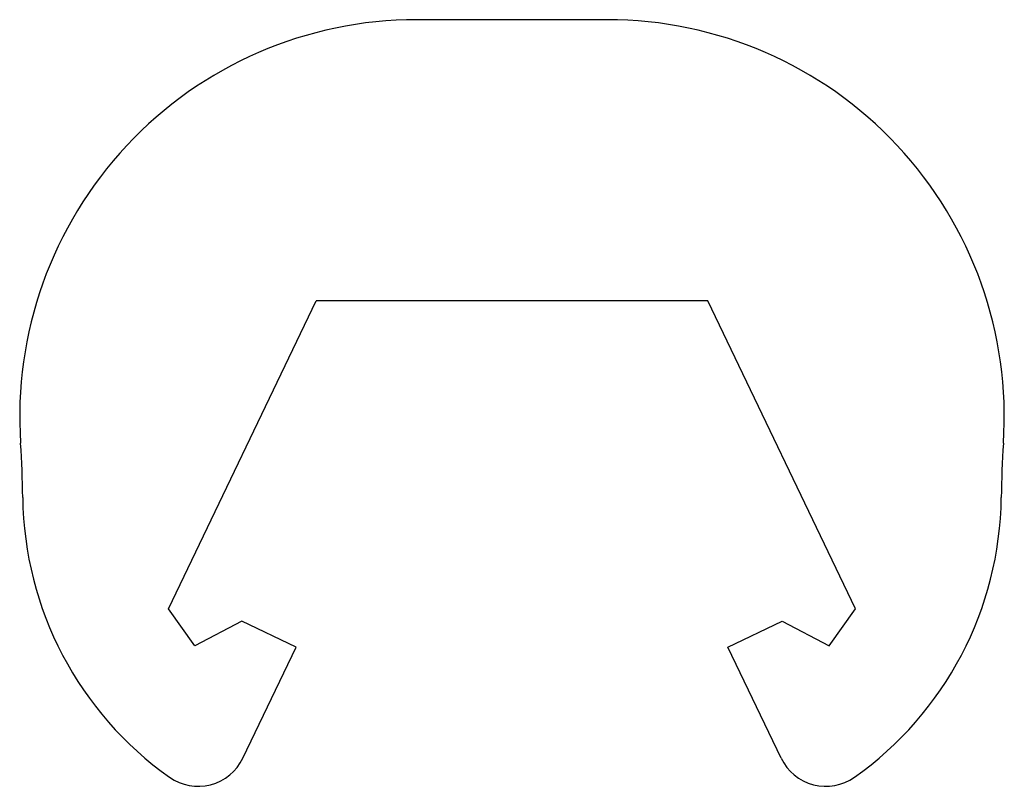
# Model space of a CAD drawing. Extents: x -9.9 to 9.9, y 9.9 to 25.3.
import ezdxf

# ---------------------------------------------------------------- set-up
doc = ezdxf.new("R2010")
doc.units = 0
doc.header["$MEASUREMENT"] = 0
doc.layers.add('VISIBLE', color=7, linetype='CONTINUOUS')

msp = doc.modelspace()

# ---------------------------------------------------------------- linework, layer by layer
at = {"layer": 'VISIBLE'}
for p, q in [((1.922, 25.309), (-1.922, 25.309)), ((-6.926, 13.443), (-3.945, 19.648)), ((3.945, 19.648), (-3.945, 19.648)), ((6.926, 13.443), (3.945, 19.648)), ((-6.393, 12.694), (-6.926, 13.443)), ((6.393, 12.694), (6.926, 13.443)), ((-5.442, 13.192), (-6.393, 12.694)), ((-4.351, 12.667), (-5.442, 13.192)), ((4.351, 12.667), (5.442, 13.192)), ((5.442, 13.192), (6.393, 12.694)), ((-5.424, 10.433), (-4.351, 12.667)), ((5.424, 10.433), (4.351, 12.667))]:
    msp.add_line(p, q, dxfattribs=at)
for centre, radius, start, end in [((-1.922, 17.309), 8, 90, 183.8128), ((1.922, 17.309), 8, 356.1872, 90), ((-29.86, 15.447), 20, 0.6764, 3.8128), ((29.86, 15.447), 20, 176.1872, 179.3236), ((-2.862, 15.765), 7, 180.6764, 234.7466), ((2.862, 15.765), 7, 305.2534, 359.3236), ((-6.325, 10.866), 1, 234.7466, 334.3407), ((6.325, 10.866), 1, 205.6593, 305.2534)]:
    msp.add_arc(centre, radius, start, end, dxfattribs=at)

doc.saveas('drawing.dxf')
